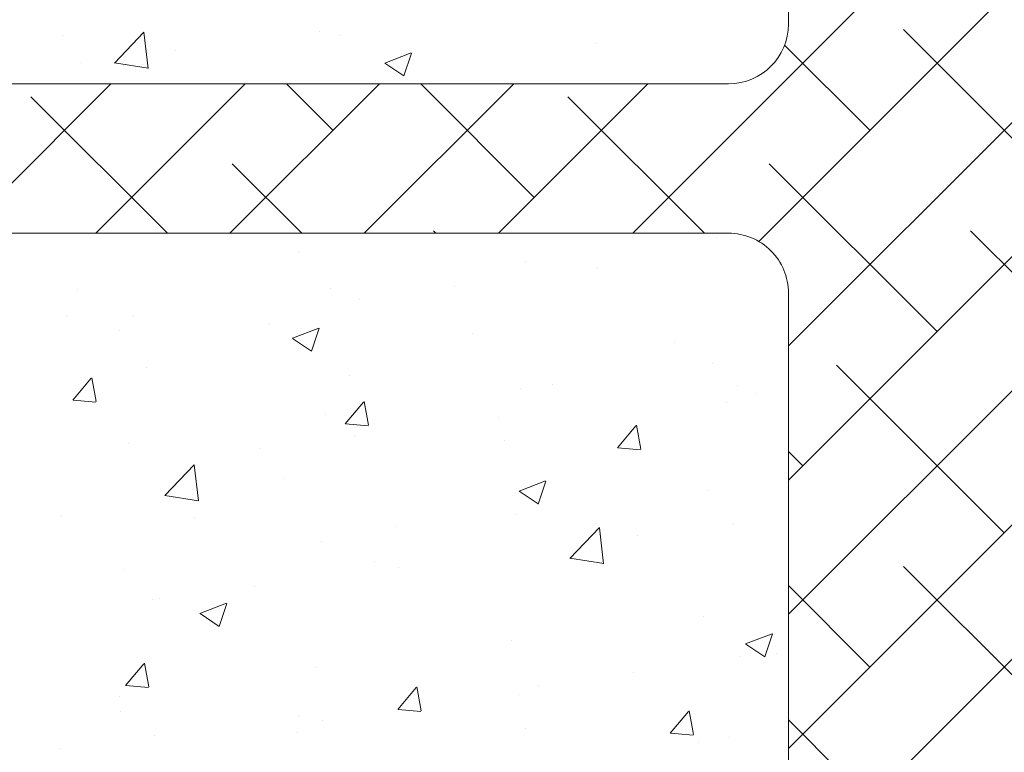
# Model space of a CAD drawing. Units: millimetres. Extents: x -650 to 1435, y 1013 to 1230.
# Drawn here: x 567 to 600, y 1089 to 1114 of the extents above; entities that cross this region are included whole.
import ezdxf

# ---------------------------------------------------------------- set-up
doc = ezdxf.new("R2010")
doc.units = ezdxf.units.MM
for name, color, linetype, lineweight in [('Lienen Montagebügel', 7, 'Continuous', 20), ('Lienen Ziegel', 7, 'Continuous', 15), ('Putznetz Sch', 254, 'Continuous', 15), ('Schrafur Montageb', 253, 'Continuous', 20)]:
    doc.layers.add(name, color=color, linetype=linetype, lineweight=lineweight)

# ---------------------------------------------------------------- blocks, each defined once
blk = doc.blocks.new('Körper 19')
at = {"layer": 'Schrafur Montageb'}
h = blk.add_hatch(color=256, dxfattribs=at)
edge = h.paths.add_edge_path()
edge.add_line((-1559.898, 1239.114), (-1559.898, 1235.552))
edge.add_line((-1559.898, 1235.552), (-1558, 1237.019))
edge.add_arc((-1557.871, 1236.866), 0.2, 359.6463, 129.9467, ccw=False)
edge.add_line((-1557.671, 1236.864), (-1557.671, 1239.616))
edge.add_line((-1557.671, 1239.616), (-1553.677, 1244.008))
edge.add_arc((-1555.231, 1245.749), 2.333, 311.7565, 360)
edge.add_line((-1552.898, 1245.749), (-1552.898, 1262.139))
edge.add_line((-1552.898, 1262.139), (-1552.698, 1262.139))
edge.add_arc((-1552.698, 1260.139), 2, 360, 90, ccw=False)
edge.add_line((-1550.698, 1260.139), (-1550.698, 1254.116))
edge.add_line((-1550.698, 1254.116), (-1548.698, 1254.116))
edge.add_line((-1548.698, 1254.116), (-1548.698, 1260.139))
edge.add_arc((-1552.698, 1260.139), 4, 0, 90)
edge.add_line((-1552.698, 1264.139), (-1552.898, 1264.139))
edge.add_line((-1552.898, 1264.139), (-1552.898, 1292.116))
edge.add_line((-1552.898, 1292.116), (-1552.698, 1292.116))
edge.add_arc((-1552.698, 1296.116), 4, 270, 0)
edge.add_line((-1548.698, 1296.116), (-1548.698, 1302.116))
edge.add_line((-1548.698, 1302.116), (-1550.698, 1302.116))
edge.add_line((-1550.698, 1302.116), (-1550.698, 1296.116))
edge.add_arc((-1552.698, 1296.116), 2, 270, 360, ccw=False)
edge.add_line((-1552.698, 1294.116), (-1552.898, 1294.116))
edge.add_line((-1552.898, 1294.116), (-1552.898, 1304.616))
edge.add_arc((-1554.898, 1304.616), 2, 0, 90)
edge.add_line((-1554.898, 1306.616), (-1598.656, 1306.616))
edge.add_arc((-1598.656, 1306.316), 0.3, 319.8833, 90, ccw=False)
edge.add_line((-1598.427, 1306.123), (-1599.656, 1304.616))
edge.add_line((-1599.656, 1304.616), (-1554.898, 1304.616))
edge.add_line((-1554.898, 1304.616), (-1554.898, 1245.616))
edge.add_line((-1554.898, 1245.616), (-1559.224, 1240.892))
edge.add_arc((-1556.491, 1238.84), 3.417, 143.1042, 175.4135)
edge = h.paths.add_edge_path()
edge.add_line((-1608.002, 1304.616), (-1652.898, 1304.616))
edge.add_line((-1652.898, 1304.616), (-1652.898, 1306.616))
edge.add_line((-1652.898, 1306.616), (-1609.139, 1306.616))
edge.add_arc((-1609.141, 1306.416), 0.2, 89.6463, 219.9467)
edge.add_line((-1609.294, 1306.288), (-1608.002, 1304.616))
h.paths.add_polyline_path([(-1559.898, 1227.566), (-1559.898, 1221.616)], flags=17)
edge = h.paths.add_edge_path()
edge.add_line((-1557.671, 1226.366), (-1557.671, 1221.616))
edge.add_line((-1559.898, 1221.616), (-1557.671, 1221.616))
edge.add_line((-1609.157, 1306.616), (-1609.139, 1306.616))
edge.add_line((-1558.164, 1226.152), (-1559.898, 1227.566))
edge.add_arc((-1557.971, 1226.381), 0.3, 229.8833, 0)
edge.add_line((-1559.898, 1227.566), (-1559.898, 1221.616))
edge.add_line((-1652.898, 1306.616), (-1652.898, 1304.616))
at = {"layer": 'Lienen Ziegel'}
for p, q in [((-1624.898, 1265.966), (-1624.898, 1243.316)), ((-1664.898, 1241.316), (-1626.898, 1241.316)), ((-1626.9, 1236.316), (-1664.898, 1236.316)), ((-1624.898, 1234.316), (-1624.898, 1211.666))]:
    blk.add_line(p, q, dxfattribs=at)
for centre, start, end in [((-1626.898, 1243.316), 270, 0), ((-1626.898, 1234.316), 0, 90.0551)]:
    blk.add_arc(centre, 2, start, end, dxfattribs=at)
at = {"layer": 'Putznetz Sch'}
for p, q in [((-1630.108, 1236.316), (-1614.898, 1251.527)), ((-1625.89, 1236.044), (-1614.898, 1247.037)), ((-1647.446, 1242.01), (-1646.457, 1243.041)), ((-1647.446, 1242.01), (-1646.457, 1243.041)), ((-1646.317, 1241.833), (-1646.457, 1243.039)), ((-1646.317, 1241.833), (-1646.457, 1243.039)), ((-1640.598, 1243.072), (-1640.598, 1243.072)), ((-1640.598, 1243.072), (-1640.598, 1243.072)), ((-1615.438, 1237.516), (-1621.05, 1243.129)), ((-1649.167, 1242.927), (-1649.167, 1242.927)), ((-1649.167, 1242.927), (-1649.167, 1242.927)), ((-1639.915, 1242.922), (-1639.915, 1242.922)), ((-1639.915, 1242.922), (-1639.915, 1242.922)), ((-1631.311, 1242.681), (-1631.311, 1242.681)), ((-1631.311, 1242.681), (-1631.311, 1242.681)), ((-1624.898, 1232.547), (-1614.786, 1242.658)), ((-1645.408, 1242.439), (-1645.408, 1242.439)), ((-1645.408, 1242.439), (-1645.408, 1242.439)), ((-1638.401, 1242.01), (-1637.512, 1242.352)), ((-1638.401, 1242.01), (-1637.512, 1242.352)), ((-1637.761, 1241.579), (-1637.503, 1242.346)), ((-1637.761, 1241.579), (-1637.503, 1242.346)), ((-1622.173, 1239.762), (-1625.025, 1242.614)), ((-1648.587, 1242.02), (-1648.587, 1242.02)), ((-1648.587, 1242.02), (-1648.587, 1242.02)), ((-1647.446, 1242.015), (-1646.316, 1241.839)), ((-1647.446, 1242.015), (-1646.316, 1241.839)), ((-1638.394, 1242.007), (-1637.762, 1241.58)), ((-1638.394, 1242.007), (-1637.762, 1241.58)), ((-1646.511, 1241.97), (-1646.511, 1241.97)), ((-1646.511, 1241.97), (-1646.511, 1241.97)), ((-1638.718, 1241.41), (-1638.718, 1241.41)), ((-1638.718, 1241.41), (-1638.718, 1241.41)), ((-1652.559, 1236.316), (-1647.559, 1241.316)), ((-1648.069, 1236.316), (-1643.069, 1241.316)), ((-1643.579, 1236.316), (-1638.579, 1241.316)), ((-1640.133, 1239.762), (-1641.688, 1241.316)), ((-1639.088, 1236.316), (-1634.088, 1241.316)), ((-1633.398, 1237.516), (-1637.198, 1241.316)), ((-1634.598, 1236.316), (-1629.598, 1241.316)), ((-1624.898, 1228.056), (-1611.638, 1241.316)), ((-1645.668, 1236.316), (-1650.236, 1240.884)), ((-1627.708, 1236.316), (-1632.276, 1240.884)), ((-1641.178, 1236.316), (-1643.501, 1238.639)), ((-1619.928, 1233.026), (-1625.54, 1238.639)), ((-1636.688, 1236.316), (-1636.766, 1236.394)), ((-1615.144, 1232.733), (-1618.805, 1236.394)), ((-1627.288, 1236.174), (-1627.288, 1236.174)), ((-1627.288, 1236.174), (-1627.288, 1236.174)), ((-1641.274, 1235.694), (-1641.274, 1235.694)), ((-1641.274, 1235.694), (-1641.274, 1235.694)), ((-1633.703, 1235.361), (-1633.703, 1235.361)), ((-1633.703, 1235.361), (-1633.703, 1235.361)), ((-1631.27, 1235.162), (-1631.27, 1235.162)), ((-1631.27, 1235.162), (-1631.27, 1235.162)), ((-1648.68, 1234.423), (-1648.68, 1234.423)), ((-1648.68, 1234.423), (-1648.68, 1234.423)), ((-1640.224, 1234.467), (-1640.224, 1234.467)), ((-1640.224, 1234.467), (-1640.224, 1234.467)), ((-1636.08, 1234.529), (-1636.08, 1234.529)), ((-1636.08, 1234.529), (-1636.08, 1234.529)), ((-1639.259, 1234.11), (-1639.259, 1234.11)), ((-1639.259, 1234.11), (-1639.259, 1234.11)), ((-1649.032, 1233.534), (-1649.032, 1233.534)), ((-1649.032, 1233.534), (-1649.032, 1233.534)), ((-1646.82, 1233.515), (-1646.82, 1233.515)), ((-1646.82, 1233.515), (-1646.82, 1233.515)), ((-1642.253, 1233.248), (-1642.253, 1233.248)), ((-1642.253, 1233.248), (-1642.253, 1233.248)), ((-1641.491, 1232.801), (-1640.602, 1233.142)), ((-1641.491, 1232.801), (-1640.602, 1233.142)), ((-1640.851, 1232.369), (-1640.593, 1233.137)), ((-1640.851, 1232.369), (-1640.593, 1233.137)), ((-1647.28, 1233.054), (-1647.28, 1233.054)), ((-1647.28, 1233.054), (-1647.28, 1233.054)), ((-1641.484, 1232.797), (-1640.852, 1232.371)), ((-1641.484, 1232.797), (-1640.852, 1232.371)), ((-1635.473, 1232.961), (-1635.473, 1232.961)), ((-1635.473, 1232.961), (-1635.473, 1232.961)), ((-1628.694, 1232.675), (-1628.694, 1232.675)), ((-1628.694, 1232.675), (-1628.694, 1232.675)), ((-1646.354, 1231.828), (-1646.354, 1231.828)), ((-1646.354, 1231.828), (-1646.354, 1231.828)), ((-1627.443, 1231.946), (-1627.443, 1231.946)), ((-1627.443, 1231.946), (-1627.443, 1231.946)), ((-1617.683, 1226.291), (-1623.295, 1231.904)), ((-1648.834, 1230.732), (-1648.221, 1231.462)), ((-1648.834, 1230.732), (-1648.221, 1231.462)), ((-1648.052, 1230.687), (-1648.199, 1231.483)), ((-1648.052, 1230.687), (-1648.199, 1231.483)), ((-1639.575, 1231.542), (-1639.575, 1231.542)), ((-1639.575, 1231.542), (-1639.575, 1231.542)), ((-1633.857, 1231.133), (-1633.857, 1231.133)), ((-1633.857, 1231.133), (-1633.857, 1231.133)), ((-1632.795, 1231.255), (-1632.795, 1231.255)), ((-1632.795, 1231.255), (-1632.795, 1231.255)), ((-1626.59, 1231.209), (-1626.59, 1231.209)), ((-1626.59, 1231.209), (-1626.59, 1231.209)), ((-1624.898, 1223.566), (-1617.071, 1231.393)), ((-1626.016, 1230.969), (-1626.016, 1230.969)), ((-1626.016, 1230.969), (-1626.016, 1230.969)), ((-1648.821, 1230.731), (-1648.062, 1230.664)), ((-1648.821, 1230.731), (-1648.062, 1230.664)), ((-1639.724, 1229.935), (-1639.112, 1230.665)), ((-1639.724, 1229.935), (-1639.112, 1230.665)), ((-1638.943, 1229.89), (-1639.09, 1230.686)), ((-1638.943, 1229.89), (-1639.09, 1230.686)), ((-1626.985, 1230.659), (-1626.985, 1230.659)), ((-1626.985, 1230.659), (-1626.985, 1230.659)), ((-1640.378, 1230.239), (-1640.378, 1230.239)), ((-1640.378, 1230.239), (-1640.378, 1230.239)), ((-1634.611, 1230.153), (-1634.611, 1230.153)), ((-1634.611, 1230.153), (-1634.611, 1230.153)), ((-1639.712, 1229.934), (-1638.953, 1229.867)), ((-1639.712, 1229.934), (-1638.953, 1229.867)), ((-1630.615, 1229.138), (-1630.003, 1229.868)), ((-1630.615, 1229.138), (-1630.003, 1229.868)), ((-1629.834, 1229.093), (-1629.98, 1229.889)), ((-1629.834, 1229.093), (-1629.98, 1229.889)), ((-1639.421, 1229.52), (-1639.421, 1229.52)), ((-1639.421, 1229.52), (-1639.421, 1229.52)), ((-1646.974, 1229.287), (-1646.974, 1229.287)), ((-1646.974, 1229.287), (-1646.974, 1229.287)), ((-1634.392, 1229.388), (-1634.392, 1229.388)), ((-1634.392, 1229.388), (-1634.392, 1229.388)), ((-1642.6, 1229.101), (-1642.6, 1229.101)), ((-1642.6, 1229.101), (-1642.6, 1229.101)), ((-1630.603, 1229.137), (-1629.844, 1229.07)), ((-1630.603, 1229.137), (-1629.844, 1229.07)), ((-1624.898, 1219.076), (-1614.898, 1229.076)), ((-1624.418, 1228.536), (-1624.898, 1229.016)), ((-1645.762, 1227.537), (-1644.773, 1228.568)), ((-1645.762, 1227.537), (-1644.773, 1228.568)), ((-1644.633, 1227.36), (-1644.773, 1228.566)), ((-1644.633, 1227.36), (-1644.773, 1228.566)), ((-1641.798, 1228.117), (-1641.798, 1228.117)), ((-1641.798, 1228.117), (-1641.798, 1228.117)), ((-1633.91, 1227.688), (-1633.021, 1228.029)), ((-1633.91, 1227.688), (-1633.021, 1228.029)), ((-1633.27, 1227.256), (-1633.013, 1228.023)), ((-1633.27, 1227.256), (-1633.013, 1228.023)), ((-1645.762, 1227.541), (-1644.632, 1227.366)), ((-1645.762, 1227.541), (-1644.632, 1227.366)), ((-1633.903, 1227.684), (-1633.271, 1227.258)), ((-1633.903, 1227.684), (-1633.271, 1227.258)), ((-1627.597, 1227.719), (-1627.597, 1227.719)), ((-1627.597, 1227.719), (-1627.597, 1227.719)), ((-1649.205, 1226.845), (-1649.205, 1226.845)), ((-1649.205, 1226.845), (-1649.205, 1226.845)), ((-1634.012, 1226.906), (-1634.012, 1226.906)), ((-1634.012, 1226.906), (-1634.012, 1226.906)), ((-1644.779, 1226.792), (-1644.779, 1226.792)), ((-1644.779, 1226.792), (-1644.779, 1226.792)), ((-1631.349, 1226.599), (-1631.349, 1226.599)), ((-1631.349, 1226.599), (-1631.349, 1226.599)), ((-1626.752, 1226.618), (-1626.752, 1226.618)), ((-1626.752, 1226.618), (-1626.752, 1226.618)), ((-1638, 1226.506), (-1638, 1226.506)), ((-1638, 1226.506), (-1638, 1226.506)), ((-1632.208, 1225.435), (-1631.219, 1226.466)), ((-1632.208, 1225.435), (-1631.219, 1226.466)), ((-1631.22, 1226.219), (-1631.22, 1226.219)), ((-1631.22, 1226.219), (-1631.22, 1226.219)), ((-1631.079, 1225.258), (-1631.219, 1226.464)), ((-1631.079, 1225.258), (-1631.219, 1226.464)), ((-1629.931, 1226.2), (-1629.931, 1226.2)), ((-1629.931, 1226.2), (-1629.931, 1226.2)), ((-1640.532, 1226.011), (-1640.532, 1226.011)), ((-1640.532, 1226.011), (-1640.532, 1226.011)), ((-1638.755, 1225.328), (-1638.755, 1225.328)), ((-1638.755, 1225.328), (-1638.755, 1225.328)), ((-1632.208, 1225.439), (-1631.078, 1225.264)), ((-1632.208, 1225.439), (-1631.078, 1225.264)), ((-1647.129, 1225.059), (-1647.129, 1225.059)), ((-1647.129, 1225.059), (-1647.129, 1225.059)), ((-1637.952, 1225.144), (-1637.952, 1225.144)), ((-1637.952, 1225.144), (-1637.952, 1225.144)), ((-1615.438, 1219.556), (-1621.05, 1225.169)), ((-1624.898, 1214.586), (-1614.898, 1224.586)), ((-1642.762, 1224.511), (-1642.762, 1224.511)), ((-1642.762, 1224.511), (-1642.762, 1224.511)), ((-1622.173, 1221.801), (-1624.898, 1224.526)), ((-1646.161, 1224.057), (-1646.161, 1224.057)), ((-1646.161, 1224.057), (-1646.161, 1224.057)), ((-1645.941, 1224.092), (-1645.941, 1224.092)), ((-1645.941, 1224.092), (-1645.941, 1224.092)), ((-1644.581, 1223.591), (-1643.692, 1223.933)), ((-1644.581, 1223.591), (-1643.692, 1223.933)), ((-1643.941, 1223.16), (-1643.684, 1223.927)), ((-1643.941, 1223.16), (-1643.684, 1223.927)), ((-1644.574, 1223.588), (-1643.942, 1223.162)), ((-1644.574, 1223.588), (-1643.942, 1223.162)), ((-1627.751, 1223.491), (-1627.751, 1223.491)), ((-1627.751, 1223.491), (-1627.751, 1223.491)), ((-1626.33, 1222.574), (-1625.44, 1222.916)), ((-1626.33, 1222.574), (-1625.44, 1222.916)), ((-1625.689, 1222.143), (-1625.432, 1222.91)), ((-1625.689, 1222.143), (-1625.432, 1222.91)), ((-1634.166, 1222.678), (-1634.166, 1222.678)), ((-1634.166, 1222.678), (-1634.166, 1222.678)), ((-1626.322, 1222.571), (-1625.691, 1222.144)), ((-1626.322, 1222.571), (-1625.691, 1222.144)), ((-1625.283, 1222.243), (-1625.283, 1222.243)), ((-1625.283, 1222.243), (-1625.283, 1222.243)), ((-1647.071, 1221.179), (-1646.459, 1221.909)), ((-1647.071, 1221.179), (-1646.459, 1221.909)), ((-1646.29, 1221.134), (-1646.437, 1221.931)), ((-1646.29, 1221.134), (-1646.437, 1221.931)), ((-1626.498, 1222.155), (-1626.498, 1222.155)), ((-1626.498, 1222.155), (-1626.498, 1222.155)), ((-1640.687, 1221.784), (-1640.687, 1221.784)), ((-1640.687, 1221.784), (-1640.687, 1221.784)), ((-1630.093, 1221.609), (-1630.093, 1221.609)), ((-1630.093, 1221.609), (-1630.093, 1221.609)), ((-1647.059, 1221.178), (-1646.3, 1221.111)), ((-1647.059, 1221.178), (-1646.3, 1221.111)), ((-1637.962, 1220.382), (-1637.35, 1221.112)), ((-1637.962, 1220.382), (-1637.35, 1221.112)), ((-1637.181, 1220.337), (-1637.327, 1221.134)), ((-1637.181, 1220.337), (-1637.327, 1221.134)), ((-1633.272, 1221.191), (-1633.272, 1221.191)), ((-1633.272, 1221.191), (-1633.272, 1221.191)), ((-1647.283, 1220.831), (-1647.283, 1220.831)), ((-1647.283, 1220.831), (-1647.283, 1220.831)), ((-1633.905, 1220.884), (-1633.905, 1220.884)), ((-1633.905, 1220.884), (-1633.905, 1220.884)), ((-1647.252, 1220.302), (-1647.252, 1220.302)), ((-1647.252, 1220.302), (-1647.252, 1220.302)), ((-1637.95, 1220.381), (-1637.191, 1220.314)), ((-1637.95, 1220.381), (-1637.191, 1220.314)), ((-1628.853, 1219.585), (-1628.241, 1220.315)), ((-1628.853, 1219.585), (-1628.241, 1220.315)), ((-1628.071, 1219.54), (-1628.218, 1220.337)), ((-1628.071, 1219.54), (-1628.218, 1220.337)), ((-1641.293, 1220.135), (-1641.293, 1220.135)), ((-1641.293, 1220.135), (-1641.293, 1220.135)), ((-1640.473, 1220.016), (-1640.473, 1220.016)), ((-1640.473, 1220.016), (-1640.473, 1220.016)), ((-1619.928, 1215.066), (-1624.898, 1220.036)), ((-1641.311, 1219.612), (-1641.311, 1219.612)), ((-1641.311, 1219.612), (-1641.311, 1219.612)), ((-1633.693, 1219.73), (-1633.693, 1219.73)), ((-1633.693, 1219.73), (-1633.693, 1219.73)), ((-1646.103, 1219.502), (-1646.103, 1219.502)), ((-1646.103, 1219.502), (-1646.103, 1219.502)), ((-1628.84, 1219.584), (-1628.081, 1219.517)), ((-1628.84, 1219.584), (-1628.081, 1219.517)), ((-1627.906, 1219.263), (-1627.906, 1219.263)), ((-1627.906, 1219.263), (-1627.906, 1219.263)), ((-1626.914, 1219.443), (-1626.914, 1219.443)), ((-1626.914, 1219.443), (-1626.914, 1219.443)), ((-1649.282, 1219.083), (-1649.282, 1219.083)), ((-1649.282, 1219.083), (-1649.282, 1219.083))]:
    blk.add_line(p, q, dxfattribs=at)
blk = doc.blocks.new('Körper 21')
at = {"layer": 'Lienen Montagebügel'}
blk.add_blockref('Körper 19', (0, 0), dxfattribs=at)
at = {"layer": 'Lienen Ziegel'}
blk.add_blockref('Körper 19', (0, 0), dxfattribs=at)

msp = doc.modelspace()

# ---------------------------------------------------------------- block references
at = {"layer": 'Lienen Ziegel'}
msp.add_blockref('Körper 21', (2217.236, -129.466), dxfattribs=at)

doc.saveas('drawing.dxf')
